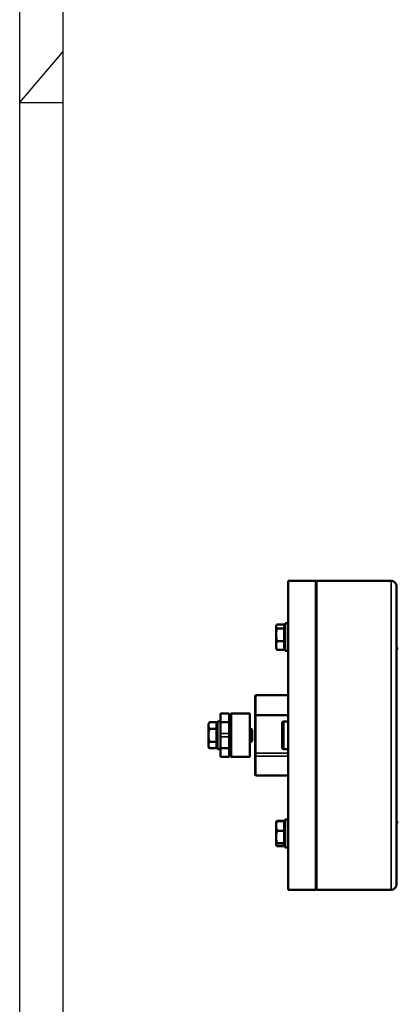
# Model space of a CAD drawing. Units: millimetres. Extents: x 0 to 2970, y 0 to 2100.
# Drawn here: x 0 to 218, y 965 to 1533 of the extents above; entities that cross this region are included whole.
import ezdxf

# ---------------------------------------------------------------- set-up
doc = ezdxf.new("R2010")
doc.units = ezdxf.units.MM
doc.header["$LTSCALE"] = 5
for name, color, linetype, lineweight in [('RAHM2', 7, 'Continuous', 25), ('Sichtbar (ISO)', 7, 'Continuous', 50), ('Sichtbar schmal (ISO)', 7, 'Continuous', 35)]:
    doc.layers.add(name, color=color, linetype=linetype, lineweight=lineweight)

# ---------------------------------------------------------------- blocks, each defined once
blk = doc.blocks.new('Ränder Strate Rahmen A2')
blk.add_line((5, 5), (5, 415))
at = {"layer": 'RAHM2'}
for p, q in [((0, 0), (0, 420)), ((0, 297), (5, 302.86)), ((0, 297), (5, 297))]:
    blk.add_line(p, q, dxfattribs=at)

msp = doc.modelspace()

# ---------------------------------------------------------------- linework, layer by layer
at = {"layer": 'Sichtbar (ISO)'}
for p, q in [((154.72, 1031.4), (154.72, 1209.4)), ((154.72, 1209.4), (170.72, 1209.4)), ((170.72, 1031.4), (170.72, 1209.4)), ((171.22, 1209.4), (171.22, 1031.4)), ((214.22, 1209.4), (171.22, 1209.4)), ((217.22, 1206.4), (217.22, 1034.4)), ((170.72, 1190.2), (171.22, 1190.2)), ((147.82, 1183.47), (148.01, 1183.8)), ((147.82, 1183.47), (147.82, 1183.16)), ((147.82, 1183.16), (147.82, 1178.33)), ((152.52, 1184.31), (148.4, 1184.31)), ((152.52, 1182), (148.4, 1182)), ((152.52, 1184.31), (152.52, 1182)), ((152.52, 1182.67), (153.12, 1182.67)), ((152.52, 1182), (152.52, 1174.66)), ((153.12, 1184.97), (153.12, 1168.97)), ((153.12, 1184.97), (154.72, 1184.97)), ((170.72, 1180.97), (171.22, 1180.97)), ((147.82, 1178.33), (147.82, 1172.15)), ((152.52, 1174.66), (148.4, 1174.66)), ((152.52, 1174.66), (152.52, 1169.63)), ((147.82, 1172.15), (147.82, 1170.47)), ((147.82, 1170.47), (148.01, 1170.14)), ((152.52, 1169.63), (148.4, 1169.63)), ((152.52, 1171.27), (153.12, 1171.27)), ((153.12, 1168.97), (154.72, 1168.97)), ((170.72, 1172.97), (171.22, 1172.97)), ((218.22, 1170.4), (217.22, 1170.4)), ((135.72, 1142.92), (135.72, 1131.66)), ((136.22, 1143.5), (154.72, 1143.5)), ((115.72, 1127.9), (115.72, 1132.9)), ((115.72, 1132.9), (120.72, 1132.9)), ((120.72, 1131.7), (121.92, 1132.9)), ((120.72, 1127.9), (120.72, 1132.9)), ((121.92, 1132.9), (121.92, 1107.9)), ((132.72, 1132.9), (121.92, 1132.9)), ((132.72, 1107.9), (132.72, 1132.9)), ((135.72, 1131.66), (135.72, 1110.01)), ((136.22, 1131.95), (154.72, 1131.95)), ((108.82, 1126.9), (109.4, 1127.91)), ((108.82, 1126.9), (108.82, 1126.03)), ((108.82, 1126.03), (108.82, 1120.4)), ((113.52, 1127.91), (109.4, 1127.91)), ((113.52, 1124.16), (109.4, 1124.16)), ((113.52, 1127.91), (113.52, 1124.16)), ((113.52, 1126.1), (114.12, 1126.1)), ((113.52, 1124.16), (113.52, 1116.65)), ((114.12, 1128.4), (114.12, 1112.4)), ((114.12, 1128.4), (115.72, 1128.4)), ((115.72, 1127.9), (115.72, 1121.37)), ((115.72, 1127.9), (120.72, 1127.9)), ((120.72, 1127.9), (120.72, 1121.37)), ((132.72, 1124.4), (133.36, 1124.4)), ((133.36, 1116.4), (133.36, 1124.4)), ((134.12, 1123.64), (133.36, 1124.4)), ((134.12, 1123.64), (134.12, 1117.17)), ((151.32, 1113.4), (151.32, 1127.4)), ((152.32, 1128.4), (154.72, 1128.4)), ((108.82, 1120.4), (108.82, 1114.77)), ((115.72, 1119.44), (115.72, 1121.37)), ((115.72, 1119.44), (115.72, 1112.9)), ((120.72, 1119.44), (120.72, 1121.37)), ((120.72, 1119.44), (120.72, 1112.9)), ((108.82, 1114.77), (108.82, 1113.9)), ((108.82, 1113.9), (109.4, 1112.9)), ((113.52, 1116.65), (109.4, 1116.65)), ((113.52, 1112.9), (109.4, 1112.9)), ((113.52, 1116.65), (113.52, 1112.9)), ((113.52, 1114.7), (114.12, 1114.7)), ((114.12, 1112.4), (115.72, 1112.4)), ((115.72, 1107.9), (115.72, 1112.9)), ((115.72, 1112.9), (120.72, 1112.9)), ((120.72, 1107.9), (120.72, 1112.9)), ((132.72, 1116.4), (133.36, 1116.4)), ((134.12, 1117.17), (133.36, 1116.4)), ((152.32, 1112.4), (154.72, 1112.4)), ((115.72, 1107.9), (120.72, 1107.9)), ((120.72, 1109.1), (121.92, 1107.9)), ((132.72, 1107.9), (121.92, 1107.9)), ((135.72, 1108.71), (135.72, 1110.01)), ((135.72, 1108.71), (135.72, 1097.89)), ((136.22, 1097.31), (154.72, 1097.31)), ((147.82, 1070.33), (147.91, 1070.48)), ((147.82, 1070.33), (147.82, 1068.19)), ((147.82, 1068.19), (147.82, 1061.84)), ((147.91, 1070.48), (148.01, 1070.66)), ((152.52, 1071.17), (148.4, 1071.17)), ((152.52, 1070.98), (148.4, 1070.98)), ((152.52, 1071.17), (152.52, 1070.98)), ((152.52, 1070.98), (152.52, 1065.41)), ((152.52, 1069.53), (153.12, 1069.53)), ((153.12, 1071.83), (153.12, 1055.83)), ((153.12, 1071.83), (154.72, 1071.83)), ((170.72, 1067.83), (171.22, 1067.83)), ((218.22, 1070.4), (217.22, 1070.4)), ((147.82, 1061.84), (147.82, 1057.48)), ((152.52, 1065.41), (148.4, 1065.41)), ((152.52, 1065.41), (152.52, 1058.27)), ((147.82, 1057.48), (147.82, 1057.33)), ((147.82, 1057.33), (147.91, 1057.19)), ((147.91, 1057.19), (148.01, 1057)), ((152.52, 1058.27), (148.4, 1058.27)), ((152.52, 1056.69), (148.4, 1056.69)), ((152.52, 1056.5), (148.4, 1056.5)), ((152.52, 1058.27), (152.52, 1056.69)), ((152.52, 1058.13), (153.12, 1058.13)), ((152.52, 1056.69), (152.52, 1056.5)), ((153.12, 1055.83), (154.72, 1055.83)), ((170.72, 1059.83), (171.22, 1059.83)), ((170.72, 1050.6), (171.22, 1050.6)), ((154.72, 1031.4), (170.72, 1031.4)), ((214.22, 1031.4), (171.22, 1031.4))]:
    msp.add_line(p, q, dxfattribs=at)
for centre, radius, start, end in [((214.22, 1206.4), 3, 0, 90), ((152.32, 1127.4), 1, 90, 180), ((152.32, 1113.4), 1, 180, 270), ((214.22, 1034.4), 3, 270, 0)]:
    msp.add_arc(centre, radius, start, end, dxfattribs=at)
for centre, major_axis, ratio, start_param, end_param in [((136.22, 1142.92), (0, -0.577), 0.866025, 3.141593, 4.712389), ((136.22, 1131.66), (0.5, 0), 0.57735, 1.570796, 3.141593), ((136.22, 1097.89), (0, -0.577), 0.866025, 4.712389, 6.283185)]:
    msp.add_ellipse(centre, major_axis=major_axis, ratio=ratio, start_param=start_param, end_param=end_param, dxfattribs=at)
for points, weights in [([(148.4, 1184.31), (147.82, 1183.69), (147.82, 1183.16)], [1, 1.0379548493, 1]), ([(147.82, 1183.16), (147.82, 1182.62), (148.4, 1182)], [1, 1.0379548493, 1]), ([(148.4, 1182), (147.82, 1180.04), (147.82, 1178.33)], [1, 1.0379548493, 1]), ([(147.82, 1178.33), (147.82, 1176.63), (148.4, 1174.66)], [1, 1.0379548493, 1]), ([(148.4, 1174.66), (147.82, 1173.32), (147.82, 1172.15)], [1, 1.0379548493, 1]), ([(147.82, 1172.15), (147.82, 1170.98), (148.4, 1169.63)], [1, 1.0379548493, 1]), ([(148.4, 1169.63), (148.15, 1169.9), (148.01, 1170.14)], [1, 1.01598994247, 1.01850712639]), ([(109.4, 1127.91), (108.82, 1126.9), (108.82, 1126.03)], [1, 1.0379548493, 1]), ([(108.82, 1126.03), (108.82, 1125.16), (109.4, 1124.16)], [1, 1.0379548493, 1]), ([(109.4, 1124.16), (108.82, 1122.14), (108.82, 1120.4)], [1, 1.0379548493, 1]), ([(108.82, 1120.4), (108.82, 1118.66), (109.4, 1116.65)], [1, 1.0379548493, 1]), ([(109.4, 1116.65), (108.82, 1115.64), (108.82, 1114.77)], [1, 1.0379548493, 1]), ([(108.82, 1114.77), (108.82, 1113.9), (109.4, 1112.9)], [1, 1.0379548493, 1]), ([(148.4, 1070.98), (147.82, 1069.48), (147.82, 1068.19)], [1, 1.0379548493, 1]), ([(147.82, 1068.19), (147.82, 1066.9), (148.4, 1065.41)], [1, 1.0379548493, 1]), ([(147.91, 1070.48), (148.04, 1070.71), (148.4, 1070.98)], [1.01800248192, 1.02327880841, 1]), ([(148.4, 1071.17), (148.1, 1070.85), (147.96, 1070.56)], [1, 1.01965956375, 1.01895290532]), ([(148.4, 1065.41), (147.82, 1063.49), (147.82, 1061.84)], [1, 1.0379548493, 1]), ([(147.82, 1061.84), (147.82, 1060.18), (148.4, 1058.27)], [1, 1.0379548493, 1]), ([(148.4, 1058.27), (147.82, 1057.84), (147.82, 1057.48)], [1, 1.0379548493, 1]), ([(147.82, 1057.48), (147.82, 1057.11), (148.4, 1056.69)], [1, 1.0379548493, 1]), ([(148.4, 1056.5), (148.15, 1056.76), (148.01, 1057)], [1, 1.01598994247, 1.01850712639]), ([(148.29, 1056.78), (148.34, 1056.64), (148.4, 1056.5)], [1.00707324039, 1.00394709665, 1])]:
    msp.add_rational_spline(points, weights, degree=2, dxfattribs=at)
at = {"layer": 'Sichtbar schmal (ISO)'}
for p, q in [((214.22, 1031.4), (214.22, 1209.4)), ((171.22, 1180.76), (170.72, 1180.76)), ((170.72, 1173.18), (171.22, 1173.18)), ((136.22, 1131.95), (136.22, 1143.5)), ((136.22, 1110.01), (136.22, 1131.95)), ((134.1, 1123.66), (132.72, 1123.66)), ((152.32, 1128.4), (152.32, 1112.4)), ((115.72, 1121.37), (120.72, 1121.37)), ((115.72, 1119.44), (120.72, 1119.44)), ((132.72, 1117.15), (134.1, 1117.15)), ((135.72, 1110.01), (136.22, 1110.01)), ((136.22, 1110.01), (136.22, 1108.28)), ((154.72, 1110.01), (136.22, 1110.01)), ((136.22, 1097.31), (136.22, 1108.28)), ((136.22, 1108.28), (154.72, 1108.28)), ((171.22, 1067.62), (170.72, 1067.62)), ((170.72, 1060.04), (171.22, 1060.04))]:
    msp.add_line(p, q, dxfattribs=at)
msp.add_ellipse((136.22, 1108.71), major_axis=(-0.5, 0), ratio=0.866025, start_param=0, end_param=1.570796, dxfattribs=at)

# ---------------------------------------------------------------- block references
at = {"xscale": 5, "yscale": 5, "zscale": 5}
msp.add_blockref('Ränder Strate Rahmen A2', (0, 0), dxfattribs=at)

doc.saveas('drawing.dxf')
